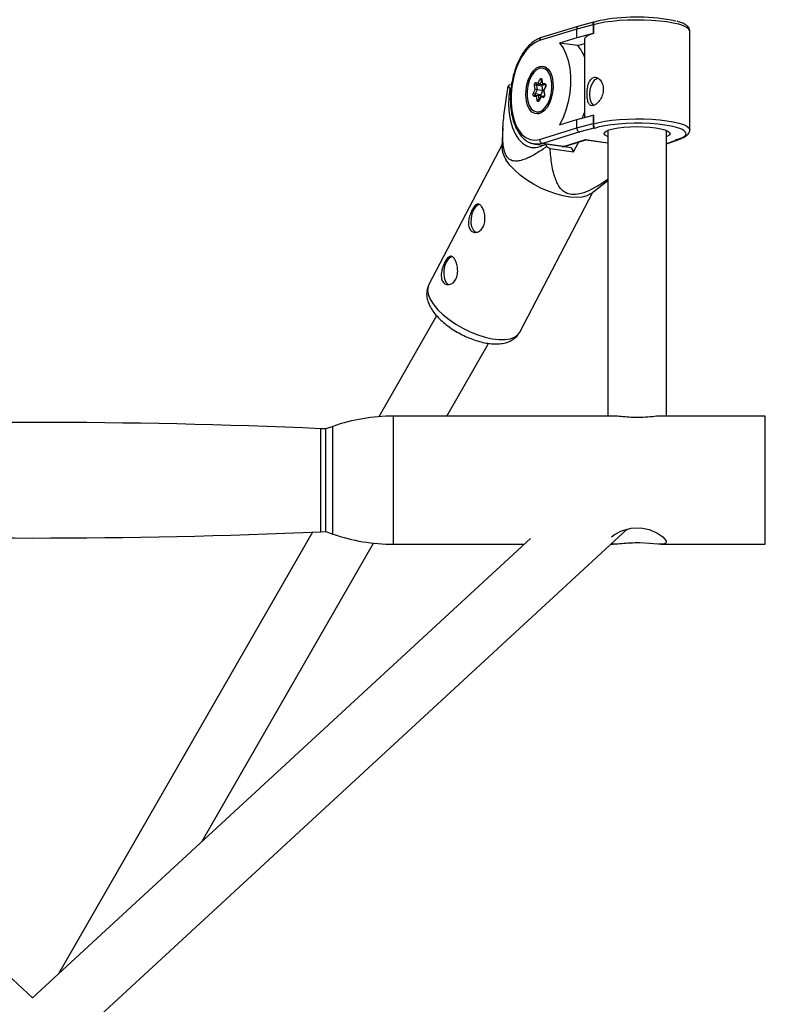
# Model space of a CAD drawing. Units: millimetres. Extents: x -2616 to 2584, y -4400 to 3783.
# Drawn here: x -4 to 200, y -2637 to -2368 of the extents above; entities that cross this region are included whole.
import ezdxf

# ---------------------------------------------------------------- set-up
doc = ezdxf.new("R2010")
doc.units = ezdxf.units.MM

msp = doc.modelspace()

# ---------------------------------------------------------------- linework, layer by layer
at = {"color": 7, "linetype": 'Continuous', "lineweight": 25}
for p, q in [((149.06, -2370.04), (138.89, -2373.17)), ((152.99, -2369.7), (148.54, -2370.88)), ((153.13, -2368.96), (149.08, -2370.04)), ((152.99, -2369.7), (152.99, -2372.04)), ((153.11, -2369.71), (152.99, -2369.7)), ((153.11, -2369.71), (153.11, -2372.06)), ((153.33, -2368.99), (153.14, -2368.96)), ((148.54, -2370.88), (138.36, -2374)), ((148.54, -2373.22), (148.54, -2370.88)), ((152.99, -2372.04), (148.54, -2373.22)), ((153.11, -2372.06), (152.99, -2372.04)), ((179.4, -2398.4), (179.4, -2371.42)), ((148.54, -2373.22), (143.83, -2374.67)), ((148.82, -2375.39), (143.83, -2374.67)), ((148.82, -2375.39), (150.6, -2374.84)), ((150.6, -2373.77), (150.6, -2394.97)), ((140.04, -2381.22), (139.61, -2381.16)), ((139.61, -2381.16), (140.32, -2381.4)), ((129.8, -2386.44), (130.22, -2387.09)), ((130.7, -2386.17), (130.12, -2386.09)), ((137.16, -2387.35), (136.97, -2386.32)), ((137.38, -2385.47), (138.01, -2385.54)), ((137.52, -2386.19), (137.74, -2387.43)), ((139.01, -2386.41), (137.52, -2386.19)), ((138.42, -2386), (137.66, -2385.91)), ((139.14, -2386.12), (137.66, -2385.91)), ((138.01, -2385.54), (138.47, -2384.59)), ((138.96, -2384.86), (138.42, -2386)), ((139.9, -2386.21), (138.42, -2386)), ((138.97, -2384.77), (139.18, -2385.93)), ((139.01, -2386.41), (139.22, -2387.64)), ((139.04, -2384.66), (139.22, -2385.68)), ((139.9, -2386.21), (139.14, -2386.12)), ((139.22, -2385.68), (139.85, -2385.76)), ((140.03, -2386.19), (139.37, -2386.11)), ((140.03, -2386.21), (139.37, -2386.11)), ((139.91, -2386.19), (139.9, -2386.21)), ((130.22, -2387.09), (130.58, -2387.14)), ((136.7, -2388.31), (137.16, -2387.35)), ((137.74, -2387.43), (137.2, -2388.57)), ((138.68, -2388.79), (137.2, -2388.57)), ((137.25, -2388.88), (138.01, -2388.97)), ((139.22, -2387.64), (137.74, -2387.43)), ((138.01, -2388.97), (138.23, -2390.21)), ((138.86, -2389.1), (138.01, -2388.97)), ((139.22, -2387.64), (138.68, -2388.79)), ((138.96, -2389.09), (139.62, -2389.17)), ((139.98, -2386.56), (139.48, -2387.63)), ((139.48, -2387.63), (139.68, -2388.79)), ((140.01, -2386.69), (139.56, -2387.64)), ((139.56, -2387.64), (139.74, -2388.67)), ((137.5, -2389.31), (136.87, -2389.23)), ((137.68, -2390.34), (137.5, -2389.31)), ((138.73, -2389.21), (138.22, -2390.28)), ((138.7, -2389.45), (138.25, -2390.41)), ((139.34, -2389.53), (138.7, -2389.45)), ((137.77, -2393.93), (138.21, -2393.99)), ((138.52, -2393.89), (137.82, -2393.93)), ((148.54, -2395.51), (152.99, -2394.33)), ((152.99, -2394.33), (152.99, -2396.68)), ((153.11, -2394.35), (152.99, -2394.33)), ((153.11, -2394.35), (153.11, -2396.7)), ((143.83, -2396.96), (148.54, -2395.51)), ((148.54, -2397.86), (148.54, -2395.51)), ((148.54, -2397.86), (152.99, -2396.68)), ((152.99, -2396.68), (153.11, -2396.7)), ((128.39, -2397.82), (128.11, -2403.05)), ((138.36, -2400.99), (148.54, -2397.86)), ((149.35, -2398.96), (139.18, -2402.08)), ((153.19, -2397.94), (149.35, -2398.96)), ((153.4, -2397.97), (153.19, -2397.94)), ((157, -2398.52), (157, -2476.5)), ((173, -2476.5), (173, -2398.52)), ((128.15, -2402.37), (108.16, -2440.61)), ((137.08, -2402.26), (136.88, -2402.23)), ((137.08, -2402.26), (139.42, -2402.6)), ((144.88, -2402.9), (139.18, -2402.08)), ((139.96, -2402.29), (140.37, -2402.94)), ((146.97, -2403.3), (139.96, -2402.29)), ((144.88, -2402.9), (150.91, -2401.05)), ((145.17, -2402.88), (150.99, -2401.09)), ((147.67, -2404.38), (149.08, -2401.68)), ((150.98, -2401.09), (157, -2401.96)), ((173, -2402.21), (176.2, -2401.07)), ((175.68, -2401.17), (175.47, -2401.14)), ((141.25, -2403.46), (147.67, -2404.38)), ((144.74, -2402.98), (145.17, -2402.88)), ((146.97, -2403.3), (147.67, -2404.38)), ((152.42, -2415.76), (157, -2412.2)), ((132.98, -2453.58), (152.96, -2415.34)), ((110.29, -2449.13), (94.47, -2476.67)), ((113.02, -2476.5), (124.43, -2456.65)), ((158.5, -2476.5), (98.5, -2476.5)), ((200, -2476.5), (171.5, -2476.5)), ((200, -2511.5), (200, -2476.5)), ((80, -2480), (78.67, -2479.95)), ((81.98, -2479.31), (80, -2480)), ((80, -2508), (80, -2480)), ((12.17, -2645.8), (162.31, -2507.37)), ((0, -2635.26), (-135.92, -2509.94)), ((135.92, -2509.94), (0, -2635.26)), ((76.37, -2508.16), (7.06, -2628.75)), ((78.67, -2508.06), (80, -2508)), ((80, -2508), (81.98, -2508.7)), ((46.32, -2592.55), (93.07, -2511.21)), ((98.5, -2511.5), (134.22, -2511.5)), ((157.82, -2511.5), (158.44, -2511.5)), ((171.46, -2511.5), (200, -2511.5))]:
    msp.add_line(p, q, dxfattribs=at)
at = {"color": 8, "linetype": 'Continuous', "lineweight": 25}
for p, q in [((138.98, -2384.82), (138.96, -2384.86)), ((138.99, -2384.86), (138.96, -2384.86)), ((138.23, -2390.21), (138.24, -2390.24)), ((138.25, -2390.21), (138.23, -2390.21)), ((153.88, -2397.81), (153.4, -2397.97)), ((150.91, -2401.05), (157, -2401.92)), ((173, -2402.13), (175.68, -2401.17)), ((144.66, -2402.97), (144.88, -2402.9)), ((98.5, -2511.5), (98.5, -2476.5)), ((78.67, -2508.06), (78.67, -2479.95)), ((81.98, -2508.7), (81.98, -2479.31))]:
    msp.add_line(p, q, dxfattribs=at)
at = {"color": 7, "linetype": 'Continuous', "lineweight": 25, "flags": 128}
for points in [[(152.99, -2369.7), (152.99, -2369.51), (153, -2369.34), (153.02, -2369.2), (153.05, -2369.09), (153.08, -2369.01), (153.12, -2368.97), (153.14, -2368.96)], [(153.11, -2372.06), (152.28, -2372.35), (151.6, -2372.66), (151.1, -2372.98), (150.77, -2373.31), (150.61, -2373.65), (150.6, -2373.77)], [(138.36, -2374), (137.08, -2374.58), (135.83, -2375.51), (134.65, -2376.77), (133.57, -2378.32), (132.63, -2380.12), (131.84, -2382.12), (131.23, -2384.27), (130.81, -2386.5), (130.6, -2388.77), (130.6, -2391), (130.81, -2393.13), (131.23, -2395.11), (131.84, -2396.88), (132.63, -2398.4), (133.57, -2399.61), (134.65, -2400.5), (135.83, -2401.03), (137.08, -2401.2), (138.36, -2400.99)], [(143.83, -2374.67), (144.78, -2375.99), (145.58, -2377.6), (146.2, -2379.46), (146.62, -2381.52), (146.83, -2383.74), (146.83, -2386.05), (146.62, -2388.4), (146.2, -2390.72), (145.58, -2392.96), (144.78, -2395.06), (143.83, -2396.96)], [(138.36, -2381.04), (139.22, -2380.95), (140.03, -2381.22), (140.75, -2381.82), (141.35, -2382.73), (141.78, -2383.89), (142.03, -2385.25), (142.08, -2386.73), (141.93, -2388.25), (141.58, -2389.73), (141.07, -2391.09), (140.41, -2392.26), (139.63, -2393.17), (138.79, -2393.77), (137.93, -2394.04), (137.08, -2393.95), (136.31, -2393.52), (135.65, -2392.76), (135.13, -2391.71), (134.79, -2390.44), (134.64, -2389.01), (134.69, -2387.5), (134.94, -2385.99), (135.37, -2384.56), (135.96, -2383.29), (136.69, -2382.24), (137.5, -2381.48), (138.36, -2381.04)], [(139.32, -2392.88), (139.95, -2392.25), (140.62, -2391.23), (141.17, -2389.99), (141.55, -2388.61), (141.75, -2387.17), (141.75, -2385.74), (141.55, -2384.42), (141.17, -2383.27), (140.62, -2382.37), (140.57, -2382.31)], [(136.97, -2386.32), (136.96, -2386.18), (136.97, -2386.02), (137, -2385.87), (137.06, -2385.73), (137.12, -2385.61), (137.21, -2385.52), (137.29, -2385.48), (137.38, -2385.47)], [(137.66, -2385.91), (137.63, -2385.91), (137.6, -2385.93), (137.57, -2385.96), (137.55, -2386), (137.53, -2386.04), (137.52, -2386.09), (137.52, -2386.15), (137.52, -2386.19)], [(138.47, -2384.59), (138.54, -2384.47), (138.62, -2384.38), (138.7, -2384.33), (138.79, -2384.32), (138.87, -2384.35), (138.94, -2384.42), (139, -2384.53), (139.04, -2384.66)], [(139.14, -2386.12), (139.11, -2386.13), (139.08, -2386.14), (139.06, -2386.17), (139.03, -2386.21), (139.02, -2386.26), (139.01, -2386.31), (139, -2386.36), (139.01, -2386.41)], [(139.22, -2385.68), (139.19, -2385.76), (139.17, -2385.83), (139.17, -2385.9), (139.19, -2385.97), (139.21, -2386.02), (139.25, -2386.07), (139.31, -2386.1), (139.37, -2386.11)], [(139.85, -2385.76), (139.93, -2385.79), (140, -2385.86), (140.06, -2385.96), (140.09, -2386.09), (140.11, -2386.24), (140.1, -2386.39), (140.07, -2386.55), (140.01, -2386.69)], [(153.17, -2391.71), (152.97, -2391.55), (152.49, -2390.85), (152.18, -2389.89), (152.07, -2388.74), (152.18, -2387.53), (152.49, -2386.37), (152.97, -2385.38), (153.59, -2384.65), (154.27, -2384.25)], [(130.22, -2387.09), (129.98, -2389.4), (129.94, -2391.68), (130.11, -2393.88), (130.48, -2395.95), (131.03, -2397.84), (131.76, -2399.5), (132.66, -2400.89), (133.69, -2401.98), (134.83, -2402.75), (136.06, -2403.17), (137.34, -2403.23), (138.65, -2402.93), (139.96, -2402.29)], [(136.87, -2389.23), (136.78, -2389.2), (136.71, -2389.13), (136.66, -2389.03), (136.62, -2388.9), (136.61, -2388.75), (136.62, -2388.6), (136.65, -2388.45), (136.7, -2388.31)], [(137.2, -2388.57), (137.18, -2388.62), (137.17, -2388.67), (137.17, -2388.72), (137.17, -2388.77), (137.18, -2388.82), (137.2, -2388.85), (137.22, -2388.87), (137.25, -2388.88)], [(138.7, -2389.45), (138.7, -2389.38), (138.7, -2389.31), (138.71, -2389.25), (138.73, -2389.2), (138.77, -2389.15), (138.81, -2389.12), (138.85, -2389.1), (138.9, -2389.09), (138.96, -2389.09)], [(139.74, -2388.67), (139.76, -2388.82), (139.75, -2388.97), (139.71, -2389.13), (139.66, -2389.26), (139.59, -2389.38), (139.51, -2389.47), (139.42, -2389.52), (139.34, -2389.53)], [(138.25, -2390.41), (138.18, -2390.52), (138.1, -2390.61), (138.01, -2390.66), (137.93, -2390.67), (137.84, -2390.64), (137.77, -2390.57), (137.72, -2390.47), (137.68, -2390.34)], [(177.27, -2398.25), (176.9, -2398.09), (175.73, -2397.7), (174.27, -2397.35), (172.56, -2397.06), (170.65, -2396.83), (168.58, -2396.67), (166.42, -2396.58), (164.22, -2396.57), (162.04, -2396.64), (159.94, -2396.78), (157.97, -2396.99), (156.2, -2397.26), (154.66, -2397.59), (153.88, -2397.81)], [(157, -2400.25), (156.95, -2400.23), (156.31, -2399.87), (156.02, -2399.49), (156.09, -2399.11), (156.53, -2398.74), (157.32, -2398.4), (158.43, -2398.09), (159.8, -2397.84), (161.38, -2397.65), (163.11, -2397.53), (164.93, -2397.49), (166.74, -2397.53), (168.48, -2397.64), (170.08, -2397.82)], [(170.08, -2397.82), (171.47, -2398.07), (172.6, -2398.37), (173.41, -2398.71), (173.88, -2399.08), (173.99, -2399.46), (173.73, -2399.84), (173.11, -2400.2), (173, -2400.25)], [(150.98, -2401.09), (150.96, -2401.09), (150.91, -2401.05)], [(152.42, -2415.76), (152.32, -2415.83), (151.28, -2416.38), (149.97, -2416.72), (148.43, -2416.84), (146.68, -2416.73), (144.79, -2416.41), (142.79, -2415.88), (140.75, -2415.15), (138.71, -2414.25), (136.72, -2413.19), (134.84, -2412), (133.11, -2410.71), (131.59, -2409.37), (130.3, -2407.99), (129.29, -2406.63)], [(121.99, -2418.73), (121.58, -2418.88), (120.92, -2419.41), (120.34, -2420.25), (119.92, -2421.32), (119.68, -2422.51), (119.66, -2423.71), (119.84, -2424.8), (120.23, -2425.67), (120.77, -2426.24), (120.96, -2426.35)], [(114.54, -2432.99), (114.13, -2433.13), (113.47, -2433.66), (112.89, -2434.5), (112.47, -2435.57), (112.23, -2436.76), (112.21, -2437.96), (112.39, -2439.05), (112.78, -2439.93), (113.32, -2440.5), (113.51, -2440.61)], [(158.04, -2509.5), (158.8, -2508.86), (160.78, -2507.8), (163.38, -2507.07), (166, -2506.99), (168.29, -2507.46), (170.35, -2508.34), (172.03, -2509.49), (172.91, -2510.55), (172.88, -2511.21), (172.1, -2511.48), (170.62, -2511.46), (168.39, -2511.27), (165.71, -2511.12), (165, -2511.12), (165, -2511.12)]]:
    msp.add_lwpolyline(points, dxfattribs=at)
at = {"color": 8, "linetype": 'Continuous', "lineweight": 25, "flags": 128}
for points in [[(179.4, -2371.42), (179.39, -2371.33), (179.15, -2370.86), (178.56, -2370.4), (177.64, -2369.97), (176.4, -2369.57), (174.89, -2369.22), (173.13, -2368.92), (171.17, -2368.69), (169.06, -2368.52), (166.85, -2368.42), (164.59, -2368.4), (162.34, -2368.45), (160.16, -2368.57), (158.1, -2368.77), (156.21, -2369.02), (154.53, -2369.34), (153.11, -2369.71)], [(140.57, -2382.31), (139.95, -2381.77), (139.18, -2381.5), (138.36, -2381.58), (137.54, -2382), (136.77, -2382.75), (136.09, -2383.76), (135.55, -2385), (135.17, -2386.38), (134.97, -2387.83), (134.97, -2389.25), (135.17, -2390.57), (135.55, -2391.72), (136.09, -2392.62), (136.77, -2393.22), (137.54, -2393.49), (137.54, -2393.49)], [(153.11, -2396.7), (154.53, -2396.33), (156.21, -2396.01), (158.1, -2395.75), (160.16, -2395.56), (162.34, -2395.43), (164.59, -2395.38), (166.85, -2395.4), (169.06, -2395.5), (171.17, -2395.67), (173.13, -2395.91), (174.89, -2396.21), (176.4, -2396.56), (177.64, -2396.95), (178.56, -2397.39), (179.15, -2397.85), (179.39, -2398.32), (179.4, -2398.4)], [(175.47, -2401.14), (176.7, -2400.76), (177.61, -2400.34), (178.18, -2399.89), (178.4, -2399.43), (178.25, -2398.97), (177.75, -2398.52), (177.27, -2398.25)], [(139.18, -2402.08), (137.88, -2402.31), (137.08, -2402.26)], [(145.17, -2402.88), (145.04, -2402.91), (144.88, -2402.9)], [(108.16, -2440.61), (107.93, -2441.21), (107.83, -2442.28), (108.06, -2443.47), (108.62, -2444.76), (109.48, -2446.11), (110.63, -2447.49), (112.04, -2448.85), (113.67, -2450.17), (115.48, -2451.41), (117.42, -2452.54), (119.44, -2453.52), (121.5, -2454.34), (123.52, -2454.98), (125.47, -2455.4), (127.3, -2455.62), (128.95, -2455.61), (130.38, -2455.38), (131.56, -2454.94), (132.45, -2454.29), (132.98, -2453.58)]]:
    msp.add_lwpolyline(points, dxfattribs=at)
at = {"color": 7, "linetype": 'Continuous', "lineweight": 25}
for centre, radius, start, end in [((164.89, -2418.42), 50.84, 77.9042, 100.3611), ((149.35, -2370.8), 0.81, 109.0256, 185.2976), ((140.93, -2382.1), 10.36, 21.0708, 40.4041), ((133.18, -2389.22), 4.38, 134.3072, 140.4987), ((137.42, -2386.98), 0.791, 82.3619, 123.9784), ((137.75, -2385.55), 0.374, 167.637, 256.1569), ((138.56, -2385.46), 0.555, 187.9285, 254.6135), ((139.08, -2384.04), 0.822, 221.4824, 261.4075), ((137.32, -2387.76), 0.822, 221.4824, 261.4075), ((137.23, -2389.25), 0.368, 87.4376, 177.0427), ((133.52, -2416.85), 29.72, 81.8434, 82.9779), ((138.01, -2389.52), 0.549, 89.3828, 156.9372), ((138.92, -2388.92), 0.268, 150.0747, 214.0386), ((139.45, -2388.36), 0.729, 80.8642, 87.6526), ((138.12, -2390.99), 0.791, 82.3619, 123.9784), ((128.21, -2386.4), 23.52, 338.2699, 342.1918), ((156, -2396.84), 3.01, 176.9865, 201.5041), ((149.62, -2397.91), 1.09, 177.1971, 255.1361), ((139.44, -2401.03), 1.08, 177.5446, 256.4157), ((175.62, -2399.5), 1.67, 271.8628, 304.2085), ((134.33, -2402.98), 6.22, 180.698, 215.9397), ((163.15, -2365.55), 43.78, 238.6484, 239.9826), ((98.5, -2526.5), 50, 90, 109.29), ((0, -4278.23), 1800, 87.49491, 92.50509), ((0, -709.78), 1800, 267.49491, 272.50509), ((98.5, -2461.5), 50, 250.71, 270)]:
    msp.add_arc(centre, radius, start, end, dxfattribs=at)
at = {"color": 8, "linetype": 'Continuous', "lineweight": 25}
for centre, radius, start, end in [((139.17, -2373.93), 0.812, 109.9409, 185.2193), ((139.1, -2384.77), 0.127, 119.8893, 182.9033), ((140.24, -2385.84), 0.396, 168.9837, 236.1433), ((139.81, -2388.78), 0.128, 119.9749, 182.3102), ((140.1, -2386.6), 0.121, 162.885, 226.0102), ((138.34, -2390.32), 0.121, 162.2488, 226.1092), ((139.74, -2389.57), 0.406, 114.1919, 174.4114), ((137.67, -2390.99), 2.51, 267.0167, 311.0546)]:
    msp.add_arc(centre, radius, start, end, dxfattribs=at)
at = {"color": 7, "linetype": 'Continuous', "lineweight": 25}
for points, knots in [([(153.11, -2369.71), (153.11, -2369.63), (153.12, -2369.46), (153.15, -2369.24), (153.2, -2369.05), (153.26, -2369.01), (153.29, -2368.99)], [0, 0, 0, 0, 0.189873, 0.378884, 0.643891, 1, 1, 1, 1]), ([(155.54, -2368.41), (155.47, -2368.42), (154.86, -2368.53), (154.1, -2368.73), (153.5, -2368.93), (153.3, -2369)], [0, 0, 0, 0, 0.069589, 0.682459, 1, 1, 1, 1]), ([(179.38, -2371.41), (179.38, -2371.37), (179.43, -2371.1), (179.21, -2370.6), (178.8, -2370.07), (178.17, -2369.6), (177.23, -2369.16), (176.44, -2368.87), (175.91, -2368.75), (175.9, -2368.75)], [0, 0, 0, 0, 0.027823, 0.181473, 0.335099, 0.517216, 0.749763, 0.996484, 1, 1, 1, 1]), ([(138.89, -2373.17), (138.65, -2373.25), (137.97, -2373.49), (136.88, -2374.12), (135.67, -2375.13), (134.53, -2376.41), (133.49, -2377.93), (132.58, -2379.67), (131.8, -2381.57), (131.19, -2383.6), (130.73, -2385.71), (130.46, -2387.85), (130.36, -2390), (130.46, -2392.09), (130.73, -2394.09), (131.19, -2395.97), (131.82, -2397.67), (132.63, -2399.16), (133.59, -2400.41), (134.7, -2401.36), (135.8, -2401.98), (136.55, -2402.13), (136.85, -2402.19)], [0, 0, 0, 0, 0.0282272, 0.0785129, 0.1296383, 0.1816218, 0.233952, 0.2862614, 0.3384577, 0.3905459, 0.4425625, 0.4945544, 0.5465686, 0.5986435, 0.650833, 0.7031905, 0.7557575, 0.8085301, 0.8613226, 0.9136339, 0.9648021, 1, 1, 1, 1]), ([(140.37, -2402.94), (139.45, -2403.58), (138.53, -2404.19), (137.14, -2405.03), (136.67, -2405.29), (135.74, -2405.78), (135.27, -2406.01), (134.32, -2406.41), (133.84, -2406.58), (132.9, -2406.83), (132.43, -2406.92), (131.73, -2406.93), (131.5, -2406.91), (131.04, -2406.83), (130.81, -2406.76), (130.38, -2406.56), (130.17, -2406.42), (129.87, -2406.16), (129.77, -2406.07), (129.59, -2405.85), (129.5, -2405.74), (129.25, -2405.36), (129.11, -2405.08), (128.86, -2404.44), (128.76, -2404.09), (128.59, -2403.36), (128.53, -2402.99), (128.43, -2402.2), (128.39, -2401.8), (128.32, -2400.59), (128.32, -2399.76), (128.35, -2398.51), (128.37, -2398.09), (128.42, -2397.25), (128.45, -2396.83), (128.55, -2395.57), (128.63, -2394.74), (128.82, -2393.07), (128.93, -2392.24), (129.27, -2389.75), (129.52, -2388.09), (129.8, -2386.44)], [0, 0, 0, 0, 0.125, 0.125, 0.1875, 0.1875, 0.25, 0.25, 0.3125, 0.3125, 0.375, 0.375, 0.40625, 0.40625, 0.4375, 0.4375, 0.46875, 0.46875, 0.484375, 0.484375, 0.5, 0.5, 0.53125, 0.53125, 0.5625, 0.5625, 0.59375, 0.59375, 0.625, 0.625, 0.6875, 0.6875, 0.71875, 0.71875, 0.75, 0.75, 0.8125, 0.8125, 0.875, 0.875, 1, 1, 1, 1]), ([(138.95, -2384.71), (138.95, -2384.71), (138.95, -2384.71), (138.96, -2384.73), (138.97, -2384.76), (138.97, -2384.77)], [0, 0, 0, 0, 0.315253, 0.743148, 1, 1, 1, 1]), ([(140.01, -2386.15), (140.01, -2386.15), (140.01, -2386.15), (140.02, -2386.17), (140.04, -2386.23), (140.04, -2386.31), (140.03, -2386.4), (140.01, -2386.49), (139.99, -2386.54), (139.98, -2386.56)], [0, 0, 0, 0, 0.090827, 0.223466, 0.357505, 0.5057, 0.669781, 0.843222, 1, 1, 1, 1]), ([(153.11, -2391.71), (153.26, -2391.67), (153.41, -2391.6), (153.71, -2391.42), (153.87, -2391.3), (154.18, -2391.03), (154.33, -2390.88), (154.62, -2390.54), (154.76, -2390.35), (155.02, -2389.94), (155.14, -2389.73), (155.35, -2389.27), (155.45, -2389.03), (155.6, -2388.55), (155.66, -2388.3), (155.74, -2387.79), (155.76, -2387.54), (155.76, -2387.04), (155.74, -2386.79), (155.66, -2386.31), (155.6, -2386.08), (155.37, -2385.43), (155.15, -2385.05), (154.76, -2384.61), (154.62, -2384.48), (154.33, -2384.27), (154.18, -2384.18), (153.87, -2384.07), (153.72, -2384.04), (153.41, -2384.02), (153.26, -2384.04), (152.97, -2384.13), (152.83, -2384.2), (152.57, -2384.39), (152.45, -2384.51), (152.22, -2384.78), (152.12, -2384.95), (151.93, -2385.3), (151.85, -2385.5), (151.7, -2385.92), (151.64, -2386.15), (151.54, -2386.62), (151.49, -2386.86), (151.42, -2387.36), (151.4, -2387.62), (151.36, -2388.13), (151.36, -2388.38), (151.36, -2388.89), (151.36, -2389.13), (151.4, -2389.6), (151.42, -2389.83), (151.49, -2390.25), (151.53, -2390.44), (151.64, -2390.8), (151.7, -2390.96), (151.85, -2391.24), (151.93, -2391.36), (152.12, -2391.56), (152.22, -2391.64), (152.44, -2391.74), (152.57, -2391.77), (152.83, -2391.78), (152.97, -2391.76), (153.11, -2391.71)], [0, 0, 0, 0, 0.03125, 0.03125, 0.0625, 0.0625, 0.09375, 0.09375, 0.125, 0.125, 0.15625, 0.15625, 0.1875, 0.1875, 0.21875, 0.21875, 0.25, 0.25, 0.28125, 0.28125, 0.3125, 0.3125, 0.375, 0.375, 0.40625, 0.40625, 0.4375, 0.4375, 0.46875, 0.46875, 0.5, 0.5, 0.53125, 0.53125, 0.5625, 0.5625, 0.59375, 0.59375, 0.625, 0.625, 0.65625, 0.65625, 0.6875, 0.6875, 0.71875, 0.71875, 0.75, 0.75, 0.78125, 0.78125, 0.8125, 0.8125, 0.84375, 0.84375, 0.875, 0.875, 0.90625, 0.90625, 0.9375, 0.9375, 0.96875, 0.96875, 1, 1, 1, 1]), ([(139.68, -2388.79), (139.68, -2388.81), (139.69, -2388.86), (139.68, -2388.95), (139.67, -2389.05), (139.64, -2389.13), (139.61, -2389.18), (139.59, -2389.2), (139.59, -2389.2), (139.59, -2389.2)], [0, 0, 0, 0, 0.154855, 0.312447, 0.481555, 0.651829, 0.78873, 0.916122, 1, 1, 1, 1]), ([(138.22, -2390.28), (138.21, -2390.3), (138.2, -2390.33), (138.18, -2390.35), (138.18, -2390.34), (138.18, -2390.34)], [0, 0, 0, 0, 0.42746, 0.82682, 1, 1, 1, 1]), ([(153.11, -2396.7), (153.11, -2396.86), (153.12, -2397.02), (153.16, -2397.32), (153.18, -2397.45), (153.24, -2397.66), (153.27, -2397.75), (153.33, -2397.89), (153.37, -2397.94), (153.4, -2397.97)], [0, 0, 0, 0, 0.25, 0.25, 0.5, 0.5, 0.75, 0.75, 1, 1, 1, 1]), ([(175.94, -2401.07), (176.04, -2401.04), (176.6, -2400.89), (177.47, -2400.57), (178.37, -2400.11), (178.96, -2399.59), (179.34, -2399.01), (179.37, -2398.58), (179.38, -2398.39)], [0, 0, 0, 0, 0.052626, 0.288614, 0.531541, 0.723824, 0.879024, 1, 1, 1, 1]), ([(175.47, -2401.14), (175.47, -2401.14), (175.63, -2401.13), (175.78, -2401.1), (175.94, -2401.07)], [0, 0, 0, 0, 0.013242, 1, 1, 1, 1]), ([(157, -2411.91), (156.38, -2412.35), (154.94, -2413.36), (152.51, -2414.71), (149.98, -2415.76), (147.66, -2416.15), (145.74, -2415.79), (144.37, -2414.77), (143.43, -2413.43), (142.43, -2411.19), (141.63, -2407.87), (141.38, -2404.93), (141.25, -2403.46)], [0, 0, 0, 0, 0.071381, 0.167826, 0.263523, 0.333335, 0.40365, 0.482587, 0.553295, 0.624219, 0.811832, 1, 1, 1, 1]), ([(119.4, -2425.55), (119.3, -2425.4), (119.22, -2425.23), (119.09, -2424.85), (119.05, -2424.65), (118.99, -2424.21), (118.98, -2423.99), (118.99, -2423.52), (119.01, -2423.27), (119.08, -2422.78), (119.13, -2422.54), (119.25, -2422.04), (119.32, -2421.79), (119.48, -2421.31), (119.57, -2421.07), (119.77, -2420.62), (119.87, -2420.4), (120.08, -2419.99), (120.19, -2419.8), (120.41, -2419.46), (120.53, -2419.31), (120.76, -2419.05), (120.87, -2418.94), (121.1, -2418.77), (121.21, -2418.7), (121.44, -2418.62), (121.55, -2418.61), (121.77, -2418.63), (121.89, -2418.67), (122.11, -2418.79), (122.21, -2418.87), (122.43, -2419.09), (122.53, -2419.22), (122.73, -2419.53), (122.82, -2419.7), (123, -2420.09), (123.08, -2420.3), (123.22, -2420.74), (123.28, -2420.98), (123.38, -2421.46), (123.42, -2421.71), (123.47, -2422.22), (123.48, -2422.48), (123.47, -2422.99), (123.44, -2423.24), (123.37, -2423.74), (123.31, -2423.98), (123.17, -2424.44), (123.08, -2424.66), (122.86, -2425.07), (122.74, -2425.26), (122.47, -2425.59), (122.32, -2425.74), (122.01, -2425.99), (121.85, -2426.09), (121.51, -2426.25), (121.33, -2426.3), (120.99, -2426.36), (120.81, -2426.37), (120.48, -2426.33), (120.32, -2426.29), (120.02, -2426.16), (119.87, -2426.07), (119.62, -2425.84), (119.5, -2425.71), (119.4, -2425.55)], [0, 0, 0, 0, 0.03125, 0.03125, 0.0625, 0.0625, 0.09375, 0.09375, 0.125, 0.125, 0.15625, 0.15625, 0.1875, 0.1875, 0.21875, 0.21875, 0.25, 0.25, 0.28125, 0.28125, 0.3125, 0.3125, 0.34375, 0.34375, 0.375, 0.375, 0.40625, 0.40625, 0.4375, 0.4375, 0.46875, 0.46875, 0.5, 0.5, 0.53125, 0.53125, 0.5625, 0.5625, 0.59375, 0.59375, 0.625, 0.625, 0.65625, 0.65625, 0.6875, 0.6875, 0.71875, 0.71875, 0.75, 0.75, 0.78125, 0.78125, 0.8125, 0.8125, 0.84375, 0.84375, 0.875, 0.875, 0.90625, 0.90625, 0.9375, 0.9375, 0.96875, 0.96875, 1, 1, 1, 1]), ([(111.95, -2439.81), (111.85, -2439.65), (111.77, -2439.48), (111.64, -2439.11), (111.6, -2438.9), (111.54, -2438.47), (111.53, -2438.24), (111.54, -2437.77), (111.56, -2437.53), (111.63, -2437.04), (111.68, -2436.79), (111.8, -2436.29), (111.87, -2436.05), (112.03, -2435.56), (112.12, -2435.33), (112.32, -2434.87), (112.42, -2434.65), (112.63, -2434.25), (112.74, -2434.06), (112.96, -2433.72), (113.08, -2433.57), (113.31, -2433.3), (113.42, -2433.19), (113.65, -2433.02), (113.76, -2432.96), (113.99, -2432.88), (114.1, -2432.86), (114.33, -2432.88), (114.44, -2432.92), (114.66, -2433.04), (114.77, -2433.13), (114.98, -2433.34), (115.08, -2433.48), (115.28, -2433.78), (115.37, -2433.96), (115.55, -2434.34), (115.63, -2434.55), (115.77, -2434.99), (115.83, -2435.23), (115.93, -2435.72), (115.97, -2435.96), (116.02, -2436.47), (116.03, -2436.73), (116.02, -2437.24), (116, -2437.5), (115.92, -2438), (115.86, -2438.24), (115.72, -2438.7), (115.63, -2438.92), (115.41, -2439.32), (115.29, -2439.51), (115.02, -2439.84), (114.87, -2439.99), (114.56, -2440.24), (114.4, -2440.34), (114.06, -2440.5), (113.88, -2440.56), (113.54, -2440.62), (113.36, -2440.63), (113.03, -2440.59), (112.87, -2440.55), (112.57, -2440.41), (112.42, -2440.32), (112.17, -2440.1), (112.05, -2439.96), (111.95, -2439.81)], [0, 0, 0, 0, 0.03125, 0.03125, 0.0625, 0.0625, 0.09375, 0.09375, 0.125, 0.125, 0.15625, 0.15625, 0.1875, 0.1875, 0.21875, 0.21875, 0.25, 0.25, 0.28125, 0.28125, 0.3125, 0.3125, 0.34375, 0.34375, 0.375, 0.375, 0.40625, 0.40625, 0.4375, 0.4375, 0.46875, 0.46875, 0.5, 0.5, 0.53125, 0.53125, 0.5625, 0.5625, 0.59375, 0.59375, 0.625, 0.625, 0.65625, 0.65625, 0.6875, 0.6875, 0.71875, 0.71875, 0.75, 0.75, 0.78125, 0.78125, 0.8125, 0.8125, 0.84375, 0.84375, 0.875, 0.875, 0.90625, 0.90625, 0.9375, 0.9375, 0.96875, 0.96875, 1, 1, 1, 1]), ([(108.18, -2440.66), (108.06, -2440.89), (107.74, -2441.49), (107.54, -2442.59), (107.56, -2443.87), (107.85, -2445.17), (108.4, -2446.5), (109.24, -2447.88), (110.36, -2449.27), (111.72, -2450.62), (113.27, -2451.88), (114.96, -2453.05), (116.76, -2454.09), (118.63, -2454.99), (120.53, -2455.73), (122.44, -2456.3), (124.33, -2456.68), (126.17, -2456.85), (127.87, -2456.77), (129.38, -2456.46), (130.66, -2455.93), (131.72, -2455.21), (132.52, -2454.4), (132.83, -2453.79), (132.95, -2453.54)], [0, 0, 0, 0, 0.024705, 0.064737, 0.104807, 0.146768, 0.192131, 0.241353, 0.292996, 0.344637, 0.395543, 0.445831, 0.495762, 0.545601, 0.595567, 0.645888, 0.696882, 0.74894, 0.802445, 0.850167, 0.893994, 0.934708, 0.973695, 1, 1, 1, 1]), ([(171.49, -2476.53), (171.4, -2476.52), (170.87, -2476.48), (169.24, -2476.68), (166.74, -2476.88), (164.05, -2476.91), (161.63, -2476.76), (159.71, -2476.54), (158.89, -2476.54), (158.55, -2476.54)], [0, 0, 0, 0, 0.037961, 0.212886, 0.395685, 0.56499, 0.720238, 0.88267, 1, 1, 1, 1]), ([(165, -2511.12), (164.15, -2511.14), (162.46, -2511.18), (160.21, -2511.39), (158.59, -2511.56), (158.08, -2511.46), (157.91, -2511.42)], [0, 0, 0, 0, 0.278706, 0.556653, 0.853619, 1, 1, 1, 1])]:
    msp.add_open_spline(points, degree=3, knots=knots, dxfattribs=at)

doc.saveas('drawing.dxf')
